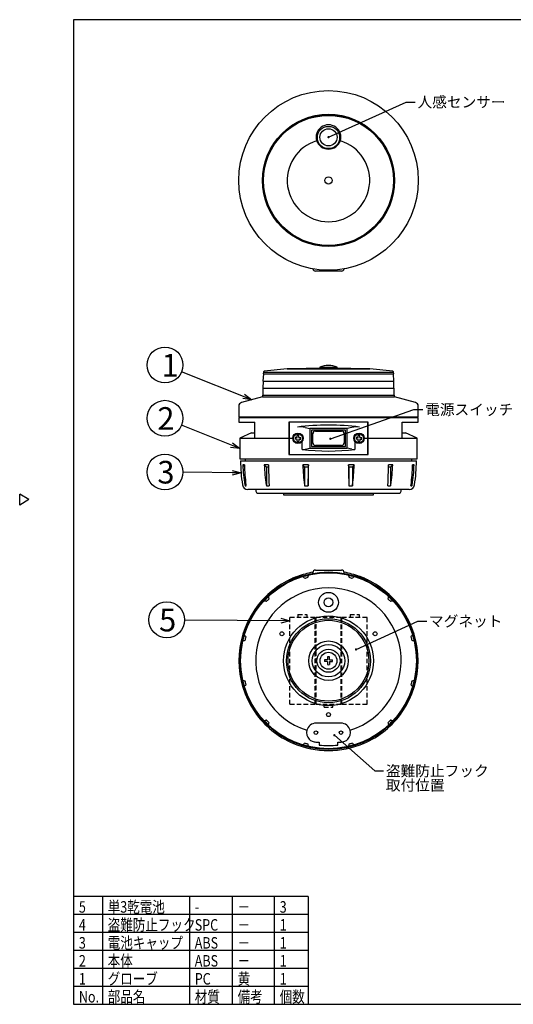
# Model space of a CAD drawing. Units: inches. Extents: x 1503 to 1908, y 76 to 355.
# Drawn here: x 1503 to 1641, y 76 to 350 of the extents above; entities that cross this region are included whole.
import ezdxf

# ---------------------------------------------------------------- set-up
doc = ezdxf.new("R2010")
doc.units = ezdxf.units.IN
doc.header["$LTSCALE"] = 0.2
doc.linetypes.add('HIDDEN', pattern=[9.525, 6.35, -3.175])
doc.styles.get("Standard").update_dxf_attribs({"font": 'txt.shx', "bigfont": 'bigfont.shx'})
doc.styles.add('高3.2', font='txt.shx', dxfattribs={"height": 3.2, "bigfont": 'bigfont.shx'})
doc.styles.add('高6.3', font='txt.shx', dxfattribs={"height": 6.3, "bigfont": 'bigfont.shx'})
doc.dimstyles.new('1／2', dxfattribs={"dimtxt": 3, "dimasz": 2.5, "dimexe": 1.25, "dimexo": 0.25, "dimtad": 3, "dimlfac": 2, "dimdsep": 46, "dimtxsty": 'Standard', "dimblk": 'OPEN30', "dimcen": 0, "dimclrt": 4, "dimadec": 1, "dimazin": 2, "dimtfac": 1, "dimtmove": 0, "dimatfit": 0, "dimldrblk": 'OPEN30', "dimfxl": 1, "dimarcsym": 0})

# ---------------------------------------------------------------- blocks, each defined once
blk = doc.blocks.new('_Open30')
at = {"color": 0, "linetype": 'ByBlock', "lineweight": -2}
for p, q in [((-1, 0.267949), (0, 0)), ((0, 0), (-1, -0.267949)), ((0, 0), (-1, 0))]:
    blk.add_line(p, q, dxfattribs=at)

msp = doc.modelspace()

# ---------------------------------------------------------------- linework, layer by layer
at = {"color": 3}
for p, q in [((1518.3252, 349.7536), (1518.3252, 75.7536)), ((1688.4279, 349.7536), (1518.3252, 349.7536)), ((1592.992, 279.7734), (1585.742, 279.7734)), ((1577.867, 252.5904), (1571.4461, 251.9156)), ((1588.367, 252.7737), (1577.867, 252.5904)), ((1577.867, 252.5904), (1600.867, 252.5904)), ((1586.967, 253.0237), (1586.967, 252.7493)), ((1586.967, 253.0237), (1591.767, 253.0237)), ((1588.367, 252.7737), (1590.367, 252.7737)), ((1600.867, 252.5904), (1590.367, 252.7737)), ((1591.767, 252.7493), (1591.767, 253.0237)), ((1607.2879, 251.9156), (1600.867, 252.5904)), ((1571.267, 251.1737), (1571.117, 249.1737)), ((1571.267, 251.6737), (1571.167, 251.1737)), ((1571.167, 251.1737), (1607.567, 251.1737)), ((1571.267, 251.7167), (1571.267, 251.6737)), ((1571.267, 251.6737), (1607.467, 251.6737)), ((1607.467, 251.6737), (1607.467, 251.7167)), ((1607.567, 251.1737), (1607.467, 251.6737)), ((1607.617, 249.1737), (1607.467, 251.1737)), ((1571.067, 247.1737), (1571.067, 245.2737)), ((1571.067, 247.1737), (1607.667, 247.1737)), ((1571.167, 249.1737), (1571.117, 247.1737)), ((1571.117, 249.1737), (1607.617, 249.1737)), ((1607.617, 247.1737), (1607.567, 249.1737)), ((1607.667, 245.2737), (1607.667, 247.1737)), ((1570.967, 244.7737), (1565.1107, 243.2209)), ((1570.967, 245.2737), (1570.967, 244.7737)), ((1570.967, 245.2737), (1607.767, 245.2737)), ((1570.967, 244.7737), (1607.767, 244.7737)), ((1607.767, 244.7737), (1607.767, 245.2737)), ((1613.6233, 243.2209), (1607.767, 244.7737)), ((1564.367, 242.2543), (1564.367, 239.2737)), ((1614.367, 239.2737), (1614.367, 242.2543)), ((1564.367, 239.2737), (1614.367, 239.2737)), ((1564.367, 239.0237), (1564.367, 237.7737)), ((1564.367, 239.0237), (1614.367, 239.0237)), ((1565.367, 239.2737), (1565.367, 239.0237)), ((1613.367, 239.0237), (1613.367, 239.2737)), ((1614.367, 237.7737), (1614.367, 239.0237)), ((1564.367, 237.7737), (1568.8259, 237.7737)), ((1568.8259, 233.2737), (1568.8259, 237.7737)), ((1600.417, 237.7737), (1578.317, 237.7737)), ((1578.317, 237.7737), (1578.317, 228.7737)), ((1600.317, 237.7487), (1578.417, 237.7487)), ((1578.417, 237.7487), (1578.417, 228.7987)), ((1582.8271, 236.3053), (1584.167, 236.0237)), ((1594.567, 236.0237), (1584.167, 236.0237)), ((1584.167, 236.0237), (1584.167, 230.5237)), ((1595.9068, 236.3053), (1594.567, 236.0237)), ((1594.567, 230.5237), (1594.567, 236.0237)), ((1600.317, 228.7987), (1600.317, 237.7487)), ((1600.417, 228.7737), (1600.417, 237.7737)), ((1609.9081, 237.7737), (1614.367, 237.7737)), ((1609.9081, 233.2737), (1609.9081, 237.7737)), ((1567.917, 234.7737), (1564.667, 233.2737)), ((1564.667, 233.2737), (1564.667, 227.5237)), ((1564.667, 233.2737), (1578.317, 233.2737)), ((1567.917, 234.7737), (1568.8259, 234.7737)), ((1578.417, 233.2737), (1579.417, 233.2737)), ((1584.617, 235.5237), (1584.617, 231.0237)), ((1594.117, 235.5237), (1584.617, 235.5237)), ((1584.992, 232.0237), (1584.992, 234.5237)), ((1585.742, 235.2737), (1592.992, 235.2737)), ((1593.742, 234.5237), (1593.742, 232.0237)), ((1594.117, 231.0237), (1594.117, 235.5237)), ((1599.317, 233.2737), (1600.317, 233.2737)), ((1600.417, 233.2737), (1614.067, 233.2737)), ((1609.9081, 234.7737), (1610.817, 234.7737)), ((1614.067, 233.2737), (1610.817, 234.7737)), ((1614.067, 227.5237), (1614.067, 233.2737)), ((1581.9931, 230.1329), (1581.9931, 232.3603)), ((1582.8271, 230.2422), (1584.167, 230.5237)), ((1584.167, 230.5237), (1594.567, 230.5237)), ((1584.617, 231.0237), (1594.117, 231.0237)), ((1592.992, 231.2737), (1585.742, 231.2737)), ((1595.9068, 230.2422), (1594.567, 230.5237)), ((1596.7408, 232.3603), (1596.7408, 230.1329)), ((1564.667, 227.5237), (1614.067, 227.5237)), ((1566.117, 227.5237), (1566.117, 227.0237)), ((1578.317, 228.7737), (1600.417, 228.7737)), ((1578.417, 228.7987), (1600.317, 228.7987)), ((1612.617, 227.0237), (1612.617, 227.5237)), ((1564.867, 227.0237), (1613.867, 227.0237)), ((1565.9563, 225.4491), (1565.5164, 225.8435)), ((1572.1136, 225.2737), (1571.4781, 225.8435)), ((1572.6561, 225.2737), (1572.1136, 225.2737)), ((1572.1136, 225.2737), (1572.1136, 220.0314)), ((1582.6982, 225.2737), (1582.233, 225.8435)), ((1583.6642, 225.2737), (1582.6982, 225.2737)), ((1582.6982, 225.2737), (1582.6982, 220.0314)), ((1583.8345, 225.8435), (1583.6642, 225.2737)), ((1583.6642, 225.2737), (1583.6642, 220.0314)), ((1595.0698, 225.2737), (1594.8995, 225.8435)), ((1595.0698, 225.2737), (1595.0698, 220.0314)), ((1596.0357, 225.2737), (1595.0698, 225.2737)), ((1596.5009, 225.8435), (1596.0357, 225.2737)), ((1596.0357, 225.2737), (1596.0357, 220.0314)), ((1606.6204, 225.2737), (1606.0779, 225.2737)), ((1607.2559, 225.8435), (1606.6204, 225.2737)), ((1606.6204, 225.2737), (1606.6204, 220.0314)), ((1613.2175, 225.8435), (1612.7777, 225.4491)), ((1566.1519, 222.2834), (1566.1519, 220.0314)), ((1612.582, 222.2854), (1612.582, 220.0314)), ((1505.9233, 216.1983), (1503.3252, 217.6983)), ((1503.3252, 214.6983), (1503.3252, 217.6983)), ((1611.8553, 219.0237), (1566.8787, 219.0237)), ((1569.117, 219.0237), (1569.117, 218.5237)), ((1569.617, 218.0237), (1609.117, 218.0237)), ((1576.867, 218.0237), (1576.867, 217.5237)), ((1576.867, 217.5237), (1589.367, 217.5237)), ((1589.367, 217.5237), (1601.867, 217.5237)), ((1601.867, 217.5237), (1601.867, 218.0237)), ((1609.617, 218.5237), (1609.617, 219.0237)), ((1505.9233, 216.1983), (1503.3252, 214.6983)), ((1580.617, 194.4603), (1580.617, 194.5773)), ((1584.992, 195.6716), (1584.992, 195.8621)), ((1585.742, 196.6121), (1592.992, 196.6121)), ((1593.742, 195.6716), (1593.742, 195.8621)), ((1598.117, 194.5773), (1598.117, 194.4603)), ((1578.417, 193.8365), (1578.317, 193.7875)), ((1578.317, 193.7875), (1578.317, 193.4525)), ((1578.417, 193.8365), (1578.417, 193.5023)), ((1579.417, 194.2967), (1579.417, 193.9693)), ((1579.617, 194.1121), (1579.617, 194.0563)), ((1579.7479, 194.1121), (1579.617, 194.1121)), ((1580.0706, 194.4085), (1580.0577, 194.4214)), ((1599.117, 194.1121), (1598.9861, 194.1121)), ((1599.117, 194.0563), (1599.117, 194.1121)), ((1599.317, 193.9693), (1599.317, 194.2967)), ((1600.317, 193.5023), (1600.317, 193.8365)), ((1600.417, 193.7875), (1600.317, 193.8365)), ((1600.417, 193.4525), (1600.417, 193.7875)), ((1568.8259, 185.6121), (1569.0415, 185.3965)), ((1609.6925, 185.3965), (1609.9081, 185.6121)), ((1569.0415, 157.3277), (1568.8259, 157.1121)), ((1609.9081, 157.1121), (1609.6925, 157.3277)), ((1592.867, 153.9871), (1585.867, 153.9871)), ((1579.617, 148.6679), (1579.617, 148.3417)), ((1599.117, 148.3417), (1599.117, 148.6679)), ((1583.671, 105.7536), (1518.3252, 105.7536)), ((1583.671, 105.7536), (1583.671, 75.7536)), ((1583.671, 100.7536), (1583.671, 75.7536)), ((1518.3252, 75.7536), (1908.3252, 75.7536))]:
    msp.add_line(p, q, dxfattribs=at)
at = {"color": 7}
for p, q in [((1580.617, 233.5237), (1580.0706, 233.5237)), ((1580.617, 233.0237), (1580.0706, 233.0237)), ((1580.617, 233.5237), (1580.617, 234.0701)), ((1580.617, 232.4773), (1580.617, 233.0237)), ((1581.117, 233.5237), (1581.117, 234.0701)), ((1581.117, 233.5237), (1581.6633, 233.5237)), ((1581.117, 233.0237), (1581.6633, 233.0237)), ((1581.117, 233.0237), (1581.117, 232.4773)), ((1597.617, 233.5237), (1597.0706, 233.5237)), ((1597.617, 233.0237), (1597.0706, 233.0237)), ((1597.617, 233.5237), (1597.617, 234.0701)), ((1597.617, 232.4773), (1597.617, 233.0237)), ((1598.117, 233.5237), (1598.117, 234.0701)), ((1598.117, 233.5237), (1598.6633, 233.5237)), ((1598.117, 233.0237), (1598.117, 232.4773)), ((1598.117, 233.0237), (1598.6633, 233.0237)), ((1589.117, 171.6121), (1588.2748, 171.6121)), ((1589.117, 171.1121), (1588.2748, 171.1121)), ((1589.117, 172.4543), (1589.117, 171.6121)), ((1589.117, 171.1121), (1589.117, 170.2699)), ((1589.617, 171.6121), (1589.617, 172.4543)), ((1589.617, 171.6121), (1590.4592, 171.6121)), ((1589.617, 171.1121), (1589.617, 170.2699)), ((1589.617, 171.1121), (1590.4592, 171.1121)), ((1583.671, 95.7536), (1518.3252, 95.7536))]:
    msp.add_line(p, q, dxfattribs=at)
at = {"color": 7, "linetype": 'HIDDEN'}
for p, q in [((1580.867, 184.2371), (1583.367, 184.2371)), ((1580.867, 184.2371), (1580.867, 183.4871)), ((1583.367, 184.2371), (1583.367, 183.4871)), ((1595.367, 184.2371), (1597.867, 184.2371)), ((1595.367, 184.2371), (1595.367, 183.4871)), ((1597.867, 184.2371), (1597.867, 183.4871)), ((1578.617, 183.4871), (1585.617, 183.4871)), ((1578.617, 159.2371), (1578.617, 183.4871)), ((1585.617, 159.2371), (1585.617, 183.4871)), ((1585.867, 183.4871), (1592.867, 183.4871)), ((1585.867, 183.4871), (1585.867, 159.2371)), ((1592.867, 159.2371), (1592.867, 183.4871)), ((1593.117, 183.4871), (1600.117, 183.4871)), ((1593.117, 159.2371), (1593.117, 183.4871)), ((1600.117, 159.2371), (1600.117, 183.4871)), ((1578.617, 159.2371), (1585.617, 159.2371)), ((1585.867, 159.2371), (1592.867, 159.2371)), ((1588.117, 158.4871), (1588.117, 159.2371)), ((1590.617, 158.4871), (1590.617, 159.2371)), ((1593.117, 159.2371), (1600.117, 159.2371)), ((1588.117, 158.4871), (1590.617, 158.4871))]:
    msp.add_line(p, q, dxfattribs=at)
for p, q in [((1526.3606, 105.7536), (1526.3606, 75.7536)), ((1550.6052, 105.7536), (1550.6052, 75.7536)), ((1562.5546, 105.7536), (1562.5546, 75.7536)), ((1574.2754, 105.7536), (1574.2754, 75.7536)), ((1583.671, 100.7536), (1518.3252, 100.7536)), ((1583.671, 90.7536), (1518.3252, 90.7536)), ((1583.671, 85.7536), (1518.3252, 85.7536)), ((1583.671, 80.7536), (1518.3252, 80.7536))]:
    msp.add_line(p, q)
at = {"color": 3, "flags": 128}
msp.add_lwpolyline([(1598.6633, 194.4085), (1598.669, 194.4141), (1598.673, 194.4182), (1598.6755, 194.4206), (1598.6763, 194.4214)], dxfattribs=at)
at = {"color": 3}
for centre, radius in [((1589.367, 305.0234), 25), ((1589.367, 305.0234), 18.4), ((1589.367, 305.0234), 18.3), ((1589.367, 305.0234), 18.25), ((1589.367, 305.0234), 18.2), ((1589.367, 305.0234), 18.1), ((1589.3652, 316.9699), 3.0947), ((1589.367, 317.0234), 2.4), ((1589.367, 305.0234), 1), ((1580.867, 233.2737), 1.45), ((1597.867, 233.2737), 1.45), ((1589.367, 171.3621), 24.7), ((1589.367, 171.3621), 24.5), ((1589.367, 187.6121), 2.75), ((1589.367, 187.6121), 1.25), ((1589.367, 171.3621), 12.5), ((1589.367, 171.3621), 11.7), ((1589.367, 171.3621), 11.25), ((1576.3766, 178.8621), 0.55), ((1602.3574, 178.8621), 0.55), ((1589.367, 171.3621), 5.5), ((1589.367, 171.3621), 4.5134), ((1589.367, 171.3621), 3.2144), ((1589.367, 156.3621), 0.55), ((1585.867, 151.3621), 0.5), ((1592.867, 151.3621), 0.5)]:
    msp.add_circle(centre, radius, dxfattribs=at)
for centre in [(1543.8144, 253.6532), (1543.8144, 238.8315), (1543.8144, 223.8808), (1544.2949, 182.7342)]:
    msp.add_circle(centre, 5)
at = {"color": 7}
for centre, radius in [((1580.867, 233.2737), 1.25), ((1597.867, 233.2737), 1.25), ((1589.367, 171.3621), 2.35)]:
    msp.add_circle(centre, radius, dxfattribs=at)
at = {"color": 3}
for centre, radius, start, end in [((1589.367, 317.048), 3.4563, 343.012564, 196.987436), ((1589.367, 305.0234), 11.5, 106.704549, 73.295451), ((1589.367, 317.2929), 3.5356, 200.786051, 339.213949), ((1585.742, 280.5234), 0.75, 188.882612, 270), ((1592.992, 280.5234), 0.75, 270, 351.117388), ((1589.367, 247.5137), 6.01, 90.016415, 113.536578), ((1589.367, 247.5137), 6.01, 66.463422, 90.016415), ((1571.467, 251.7167), 0.2, 96, 180), ((1607.267, 251.7167), 0.2, 0, 84), ((1565.367, 242.2543), 1, 104.850338, 180), ((1613.367, 242.2543), 1, 0, 75.149662), ((1585.742, 234.5237), 0.75, 90, 180), ((1592.992, 234.5237), 0.75, 0, 90), ((1585.742, 232.0237), 0.75, 180, 270), ((1592.992, 232.0237), 0.75, 270, 0), ((1607.9086, 227.0237), 43.0417, 180, 189.002027), ((1565.731, 224.2499), 1.6079, 82.331996, 97.668004), ((1604.6626, 227.0146), 39.1636, 181.713614, 189.888495), ((1619.0208, 226.9982), 53.0878, 181.24637, 187.260443), ((1572.0642, 213.9486), 11.9093, 87.178823, 92.821177), ((1610.6242, 227.0146), 39.1636, 181.713614, 189.888495), ((1716.5652, 226.9819), 143.9193, 180.453209, 182.665463), ((1583.0337, 203.6474), 22.2105, 87.933976, 92.066036), ((1635.3083, 226.9982), 53.0878, 181.24637, 187.260443), ((1439.9199, 226.9819), 143.9191, 357.334536, 359.546794), ((1595.7002, 203.6473), 22.2106, 87.933981, 92.066019), ((1738.8141, 226.9819), 143.9191, 180.453206, 182.665464), ((1543.4257, 226.9982), 53.0878, 352.739557, 358.75363), ((1462.1687, 226.9819), 143.9193, 357.334537, 359.546791), ((1606.6697, 213.9486), 11.9093, 87.178823, 92.821177), ((1568.1098, 227.0146), 39.1636, 350.111505, 358.286386), ((1559.7132, 226.9982), 53.0878, 352.739557, 358.75363), ((1574.0714, 227.0146), 39.1636, 350.111505, 358.286386), ((1613.003, 224.2499), 1.6079, 82.331996, 97.668004), ((1570.8253, 227.0237), 43.0417, 350.997973, 0), ((1566.8787, 220.5237), 1.5, 189.002027, 270), ((1567.4434, 220.527), 1.3833, 189.90586, 200.993255), ((1566.2814, 220.5803), 0.5639, 256.733582, 283.266418), ((1568.14, 220.5153), 1.7957, 187.240904, 195.634674), ((1573.4051, 220.527), 1.3833, 189.90586, 200.993161), ((1577.4492, 220.5037), 4.6526, 182.644512, 185.826095), ((1584.4271, 220.5153), 1.7953, 187.239956, 195.635628), ((1583.1812, 227.7736), 7.7572, 266.430462, 273.569538), ((1579.0356, 220.5037), 4.6526, 354.17391, 357.355487), ((1599.6973, 220.5036), 4.6515, 182.644154, 185.826453), ((1595.5528, 227.7736), 7.7572, 266.430462, 273.569538), ((1594.3065, 220.5153), 1.7957, 344.365317, 352.759099), ((1601.2858, 220.5036), 4.6515, 354.173547, 357.355846), ((1606.2668, 224.1769), 4.1606, 265.125285, 274.874715), ((1605.3286, 220.5271), 1.3836, 339.007984, 350.092893), ((1611.8553, 220.5237), 1.5, 270, 350.997973), ((1610.5943, 220.5153), 1.7953, 344.364381, 352.76004), ((1612.4526, 220.5803), 0.5639, 256.733582, 283.266418), ((1611.2902, 220.5271), 1.3836, 339.007984, 350.092893), ((1569.617, 218.5237), 0.5, 180, 270), ((1609.117, 218.5237), 0.5, 270, 0), ((1580.867, 192.7996), 1.7952, 98.005151, 116.334784), ((1589.367, 171.3621), 25, 100.057721, 110.255981), ((1585.742, 195.8621), 0.75, 90, 180), ((1592.992, 195.8621), 0.75, 0, 90), ((1589.367, 171.3621), 25, 69.744019, 79.942279), ((1597.867, 192.7996), 1.7952, 63.665216, 81.994849), ((1589.367, 171.3621), 25, 116.231559, 145.249774), ((1589.367, 171.3621), 25, 113.453208, 115.976343), ((1580.867, 192.7996), 1.8125, 116.51968, 133.602819), ((1597.867, 192.7996), 1.8125, 46.397181, 63.48032), ((1589.367, 171.3621), 25, 64.023657, 66.546792), ((1589.367, 171.3621), 25, 34.750226, 63.768441), ((1589.367, 171.3621), 20.25, 287.347224, 252.652776), ((1589.367, 171.3621), 25, 145.249774, 214.750226), ((1589.367, 171.3621), 25, 325.249774, 34.750226), ((1589.367, 171.3621), 25, 214.750226, 247.045501), ((1589.367, 171.3621), 25, 292.954499, 325.249774), ((1585.867, 151.3621), 2.625, 90, 165.188294), ((1592.867, 151.3621), 2.625, 14.811706, 90), ((1585.867, 151.3621), 2.625, 165.188294, 224.391678), ((1592.867, 151.3621), 2.625, 315.608322, 14.811706), ((1589.367, 171.3621), 25, 247.045501, 292.954499), ((1589.367, 171.3621), 23.6064, 263.615571, 276.384429)]:
    msp.add_arc(centre, radius, start, end, dxfattribs=at)
at = {"color": 7}
for centre, radius, start, end in [((1582.4813, 233.2737), 2.4236, 174.079315, 185.920685), ((1580.867, 231.6597), 2.4233, 84.078553, 95.921447), ((1579.2527, 233.2737), 2.4235, 354.079126, 5.920874), ((1599.4812, 233.2737), 2.4235, 174.079126, 185.920874), ((1597.867, 231.6597), 2.4233, 84.078553, 95.921447), ((1596.2527, 233.2737), 2.4236, 354.079315, 5.920685), ((1580.867, 234.8879), 2.4235, 264.078931, 275.921069), ((1597.867, 234.8879), 2.4235, 264.078931, 275.921069), ((1593.2684, 171.3621), 4.9999, 177.133958, 182.866042), ((1589.367, 167.4607), 4.9999, 87.133958, 92.866042), ((1589.367, 175.2636), 4.9999, 267.133958, 272.866042), ((1585.4655, 171.3621), 4.9999, 357.133958, 2.866042)]:
    msp.add_arc(centre, radius, start, end, dxfattribs=at)
at = {"color": 3}
for centre, major_axis, start_param, end_param in [((1589.367, 227.8344), (25, 0), 1.21726276, 1.92432989), ((1581.5771, 235.5172), (2.5, 0), 1.04719755, 1.92432989), ((1597.1568, 235.5172), (2.5, 0), 1.21726276, 2.0943951), ((1581.5771, 231.0302), (2.5, 0), 4.87956443, 5.23598776), ((1597.1568, 231.0302), (2.5, 0), 4.1887902, 4.54521353), ((1589.367, 238.713), (24.7, 0), 4.40923049, 5.01554747)]:
    msp.add_ellipse(centre, major_axis=major_axis, ratio=0.36397023, start_param=start_param, end_param=end_param, dxfattribs=at)
for points in [[(1572.1136, 220.0314), (1572.3495, 220.0113), (1572.5852, 220.0114), (1572.8207, 220.0314)], [(1582.233, 194.7835), (1582.7651, 194.9462), (1583.299, 195.089), (1583.8345, 195.2126)], [(1582.6982, 194.3183), (1583.0206, 194.4047), (1583.3425, 194.491), (1583.6642, 194.5771)], [(1583.6642, 194.5771), (1583.6728, 194.6093), (1583.6791, 194.633), (1583.6832, 194.6483)], [(1594.8995, 195.2126), (1595.4417, 195.0874), (1595.9754, 194.9442), (1596.5009, 194.7835)], [(1595.0507, 194.6483), (1595.0549, 194.6328), (1595.0613, 194.6089), (1595.0698, 194.5771)], [(1595.0698, 194.5771), (1595.3921, 194.4908), (1595.7141, 194.4045), (1596.0357, 194.3183)], [(1582.6461, 194.3704), (1582.6575, 194.3591), (1582.675, 194.3415), (1582.6982, 194.3183)], [(1596.0357, 194.3183), (1596.0593, 194.3419), (1596.0766, 194.3592), (1596.0878, 194.3704)], [(1571.4781, 188.0787), (1571.8576, 188.4856), (1572.2485, 188.8762), (1572.6504, 189.251)], [(1606.0836, 189.251), (1606.4905, 188.8715), (1606.8811, 188.4806), (1607.2559, 188.0787)], [(1572.0424, 187.9275), (1572.0579, 187.9233), (1572.0819, 187.9169), (1572.1136, 187.9084)], [(1572.1136, 187.9084), (1572.3495, 188.1444), (1572.5852, 188.3801), (1572.8207, 188.6155)], [(1572.8207, 188.6155), (1572.8121, 188.6477), (1572.8057, 188.6714), (1572.8016, 188.6867)], [(1605.9324, 188.6867), (1605.9282, 188.6712), (1605.9218, 188.6472), (1605.9133, 188.6155)], [(1605.9133, 188.6155), (1606.1492, 188.3796), (1606.3849, 188.1439), (1606.6204, 187.9084)], [(1606.6204, 187.9084), (1606.6526, 187.917), (1606.6763, 187.9234), (1606.6916, 187.9275)], [(1565.5164, 176.8946), (1565.6417, 177.4368), (1565.7849, 177.9705), (1565.9455, 178.4961)], [(1612.7884, 178.4961), (1612.9511, 177.9639), (1613.0938, 177.4301), (1613.2175, 176.8946)], [(1566.0807, 177.0458), (1566.0963, 177.05), (1566.1202, 177.0564), (1566.1519, 177.0649)], [(1566.1519, 177.0649), (1566.2383, 177.3872), (1566.3246, 177.7092), (1566.4108, 178.0308)], [(1566.4108, 178.0308), (1566.3872, 178.0544), (1566.3698, 178.0718), (1566.3586, 178.083)], [(1612.3753, 178.083), (1612.3639, 178.0716), (1612.3464, 178.0541), (1612.3232, 178.0308)], [(1612.3232, 178.0308), (1612.4096, 177.7085), (1612.4958, 177.3866), (1612.582, 177.0649)], [(1612.582, 177.0649), (1612.6142, 177.0563), (1612.6379, 177.0499), (1612.6532, 177.0458)], [(1565.9455, 164.2281), (1565.7829, 164.7603), (1565.6401, 165.2941), (1565.5164, 165.8296)], [(1566.1519, 165.6593), (1566.1198, 165.6679), (1566.0961, 165.6743), (1566.0807, 165.6784)], [(1566.4108, 164.6934), (1566.3244, 165.0157), (1566.2381, 165.3377), (1566.1519, 165.6593)], [(1566.3586, 164.6412), (1566.37, 164.6526), (1566.3875, 164.6701), (1566.4108, 164.6934)], [(1612.582, 165.6593), (1612.4957, 165.337), (1612.4094, 165.015), (1612.3232, 164.6934)], [(1612.3232, 164.6934), (1612.3467, 164.6698), (1612.3641, 164.6525), (1612.3753, 164.6412)], [(1612.6532, 165.6784), (1612.6377, 165.6742), (1612.6137, 165.6678), (1612.582, 165.6593)], [(1613.2175, 165.8296), (1613.0923, 165.2874), (1612.9491, 164.7537), (1612.7884, 164.2281)], [(1572.6504, 153.4732), (1572.2435, 153.8527), (1571.8529, 154.2436), (1571.4781, 154.6455)], [(1572.1136, 154.8158), (1572.0814, 154.8072), (1572.0577, 154.8008), (1572.0424, 154.7967)], [(1572.8207, 154.1087), (1572.5847, 154.3447), (1572.349, 154.5804), (1572.1136, 154.8158)], [(1572.8016, 154.0375), (1572.8058, 154.053), (1572.8122, 154.077), (1572.8207, 154.1087)], [(1606.6204, 154.8158), (1606.3844, 154.5799), (1606.1487, 154.3442), (1605.9133, 154.1087)], [(1605.9133, 154.1087), (1605.9219, 154.0765), (1605.9283, 154.0528), (1605.9324, 154.0375)], [(1607.2559, 154.6455), (1606.8764, 154.2386), (1606.4854, 153.848), (1606.0836, 153.4732)], [(1606.6916, 154.7967), (1606.6761, 154.8009), (1606.6521, 154.8073), (1606.6204, 154.8158)], [(1582.6982, 148.4059), (1582.6747, 148.3823), (1582.6573, 148.365), (1582.6461, 148.3538)], [(1583.6642, 148.1471), (1583.3419, 148.2334), (1583.0199, 148.3197), (1582.6982, 148.4059)], [(1583.6832, 148.0759), (1583.6791, 148.0914), (1583.6727, 148.1154), (1583.6642, 148.1471)], [(1585.867, 148.7371), (1586.1585, 148.7371), (1586.4502, 148.7371), (1586.742, 148.7371)], [(1591.992, 148.7371), (1592.2837, 148.7371), (1592.5754, 148.7371), (1592.867, 148.7371)], [(1595.0698, 148.1471), (1595.0612, 148.1149), (1595.0548, 148.0912), (1595.0507, 148.0759)], [(1596.0357, 148.4059), (1595.7134, 148.3195), (1595.3914, 148.2332), (1595.0698, 148.1471)], [(1596.0878, 148.3538), (1596.0765, 148.3651), (1596.0589, 148.3827), (1596.0357, 148.4059)], [(1583.8345, 147.5116), (1583.2923, 147.6368), (1582.7586, 147.78), (1582.233, 147.9407)], [(1596.5009, 147.9407), (1595.9688, 147.778), (1595.435, 147.6352), (1594.8995, 147.5116)]]:
    msp.add_open_spline(points, degree=3, dxfattribs=at)
for points, knots in [([(1580.7116, 194.816), (1580.5415, 194.7532), (1580.3728, 194.6887), (1580.1423, 194.5981), (1580.0688, 194.5688), (1579.9286, 194.5121), (1579.863, 194.4852), (1579.744, 194.4359), (1579.69, 194.4133), (1579.5939, 194.3727), (1579.5528, 194.3552), (1579.4532, 194.3125), (1579.417, 194.2967), (1579.417, 194.2967)], [0, 0, 0, 0, 0.25, 0.25, 0.375, 0.375, 0.5, 0.5, 0.625, 0.625, 0.75, 0.75, 1, 1, 1, 1]), ([(1580.7116, 194.816), (1580.7311, 194.823), (1580.9047, 194.8855), (1581.2376, 194.9613), (1581.6556, 194.9786), (1581.941, 194.9485), (1582.0391, 194.9257), (1582.0679, 194.919)], [0, 0, 0, 0, 0.03872738, 0.34505476, 0.61688675, 0.88758573, 1, 1, 1, 1]), ([(1582.233, 194.7835), (1582.2379, 194.7787), (1582.2642, 194.7524), (1582.3515, 194.6651), (1582.5171, 194.4995), (1582.5899, 194.4267)], [0, 0, 0, 0, 0.11310449, 0.60989505, 1, 1, 1, 1]), ([(1583.7038, 194.7251), (1583.7303, 194.8241), (1583.791, 195.0504), (1583.823, 195.17), (1583.8327, 195.206), (1583.8345, 195.2126)], [0, 0, 0, 0, 0.38798089, 0.88690779, 1, 1, 1, 1]), ([(1594.8995, 195.2126), (1594.9013, 195.206), (1594.9109, 195.1701), (1594.9429, 195.0508), (1595.0035, 194.8246), (1595.0301, 194.7251)], [0, 0, 0, 0, 0.11310448, 0.60989505, 1, 1, 1, 1]), ([(1596.1441, 194.4267), (1596.2165, 194.4991), (1596.3822, 194.6648), (1596.4697, 194.7523), (1596.4961, 194.7787), (1596.5009, 194.7835)], [0, 0, 0, 0, 0.3879809, 0.88690778, 1, 1, 1, 1]), ([(1596.6734, 194.9216), (1596.6886, 194.9252), (1596.7777, 194.9463), (1597.0701, 194.9807), (1597.5005, 194.9602), (1597.8327, 194.8837), (1597.9958, 194.8255), (1598.0224, 194.816)], [0, 0, 0, 0, 0.06366426, 0.3723954, 0.6719582, 0.9466266, 1, 1, 1, 1]), ([(1599.317, 194.2967), (1599.317, 194.2967), (1599.3084, 194.3005), (1599.2741, 194.3153), (1599.2482, 194.3265), (1599.1819, 194.3549), (1599.1408, 194.3724), (1599.0448, 194.413), (1598.9908, 194.4356), (1598.8713, 194.4851), (1598.8051, 194.5122), (1598.6657, 194.5686), (1598.5921, 194.5979), (1598.4376, 194.6587), (1598.3562, 194.6902), (1598.1917, 194.753), (1598.1078, 194.7844), (1598.0224, 194.816)], [0, 0, 0, 0, 0.125, 0.125, 0.25, 0.25, 0.375, 0.375, 0.5, 0.5, 0.625, 0.625, 0.75, 0.75, 0.875, 0.875, 1, 1, 1, 1]), ([(1572.781, 188.7635), (1572.7545, 188.8625), (1572.6939, 189.0888), (1572.6618, 189.2083), (1572.6522, 189.2444), (1572.6504, 189.251)], [0, 0, 0, 0, 0.38798092, 0.88690779, 1, 1, 1, 1]), ([(1606.0836, 189.251), (1606.0818, 189.2444), (1606.0722, 189.2085), (1606.0402, 189.0892), (1605.9796, 188.863), (1605.9529, 188.7635)], [0, 0, 0, 0, 0.11310448, 0.60989502, 1, 1, 1, 1]), ([(1571.4781, 188.0787), (1571.4847, 188.0769), (1571.5206, 188.0673), (1571.6399, 188.0353), (1571.8661, 187.9747), (1571.9656, 187.9481)], [0, 0, 0, 0, 0.11310448, 0.60989502, 1, 1, 1, 1]), ([(1606.7684, 187.9481), (1606.8674, 187.9746), (1607.0937, 188.0352), (1607.2132, 188.0672), (1607.2492, 188.0769), (1607.2559, 188.0787)], [0, 0, 0, 0, 0.38798092, 0.88690779, 1, 1, 1, 1]), ([(1566.3024, 178.1392), (1566.23, 178.2117), (1566.0643, 178.3773), (1565.9768, 178.4648), (1565.9504, 178.4912), (1565.9455, 178.4961)], [0, 0, 0, 0, 0.3879809, 0.88690778, 1, 1, 1, 1]), ([(1612.7884, 178.4961), (1612.7835, 178.4912), (1612.7573, 178.4649), (1612.6699, 178.3776), (1612.5044, 178.212), (1612.4315, 178.1392)], [0, 0, 0, 0, 0.11310449, 0.60989505, 1, 1, 1, 1]), ([(1565.5164, 176.8946), (1565.5231, 176.8964), (1565.559, 176.906), (1565.6783, 176.938), (1565.9045, 176.9986), (1566.0039, 177.0253)], [0, 0, 0, 0, 0.11310448, 0.60989505, 1, 1, 1, 1]), ([(1612.73, 177.0253), (1612.829, 176.9987), (1613.0553, 176.9381), (1613.1748, 176.9061), (1613.2109, 176.8964), (1613.2175, 176.8946)], [0, 0, 0, 0, 0.38798089, 0.88690779, 1, 1, 1, 1]), ([(1566.0039, 165.6989), (1565.9049, 165.7255), (1565.6786, 165.7861), (1565.5591, 165.8181), (1565.5231, 165.8278), (1565.5164, 165.8296)], [0, 0, 0, 0, 0.38798089, 0.88690779, 1, 1, 1, 1]), ([(1565.9455, 164.2281), (1565.9504, 164.233), (1565.9767, 164.2593), (1566.064, 164.3466), (1566.2296, 164.5122), (1566.3024, 164.585)], [0, 0, 0, 0, 0.11310449, 0.60989505, 1, 1, 1, 1]), ([(1612.4315, 164.585), (1612.504, 164.5126), (1612.6697, 164.3469), (1612.7572, 164.2594), (1612.7835, 164.233), (1612.7884, 164.2281)], [0, 0, 0, 0, 0.3879809, 0.88690778, 1, 1, 1, 1]), ([(1613.2175, 165.8296), (1613.2109, 165.8278), (1613.175, 165.8182), (1613.0557, 165.7862), (1612.8295, 165.7256), (1612.73, 165.6989)], [0, 0, 0, 0, 0.11310448, 0.60989505, 1, 1, 1, 1]), ([(1571.9656, 154.7762), (1571.8666, 154.7496), (1571.6403, 154.689), (1571.5208, 154.657), (1571.4847, 154.6473), (1571.4781, 154.6455)], [0, 0, 0, 0, 0.38798092, 0.88690779, 1, 1, 1, 1]), ([(1572.6504, 153.4732), (1572.6522, 153.4799), (1572.6618, 153.5157), (1572.6938, 153.635), (1572.7544, 153.8612), (1572.781, 153.9607)], [0, 0, 0, 0, 0.11310448, 0.60989502, 1, 1, 1, 1]), ([(1605.9529, 153.9607), (1605.9795, 153.8617), (1606.0401, 153.6354), (1606.0721, 153.5159), (1606.0818, 153.4799), (1606.0836, 153.4732)], [0, 0, 0, 0, 0.38798092, 0.88690779, 1, 1, 1, 1]), ([(1607.2559, 154.6455), (1607.2492, 154.6473), (1607.2133, 154.6569), (1607.094, 154.6889), (1606.8679, 154.7495), (1606.7684, 154.7762)], [0, 0, 0, 0, 0.11310448, 0.60989502, 1, 1, 1, 1]), ([(1582.5899, 148.2975), (1582.5174, 148.2251), (1582.3518, 148.0594), (1582.2643, 147.9719), (1582.2379, 147.9455), (1582.233, 147.9407)], [0, 0, 0, 0, 0.3879809, 0.88690778, 1, 1, 1, 1]), ([(1583.8345, 147.5116), (1583.8327, 147.5182), (1583.823, 147.5541), (1583.7911, 147.6734), (1583.7305, 147.8996), (1583.7038, 147.9991)], [0, 0, 0, 0, 0.11310448, 0.60989505, 1, 1, 1, 1]), ([(1583.9912, 149.5258), (1584.1143, 149.4001), (1584.2478, 149.2887), (1584.5354, 149.0932), (1584.6907, 149.009), (1585.0104, 148.8747), (1585.1761, 148.8236), (1585.5196, 148.7543), (1585.6938, 148.7371), (1585.867, 148.7371)], [0, 0, 0, 0, 0.25, 0.25, 0.5, 0.5, 0.75, 0.75, 1, 1, 1, 1]), ([(1586.742, 148.7371), (1586.742, 148.5759), (1586.742, 148.4239), (1586.742, 148.1385), (1586.742, 148.0115), (1586.742, 147.9021)], [0, 0, 0, 0, 0.5, 0.5, 1, 1, 1, 1]), ([(1591.992, 147.9021), (1591.992, 148.0121), (1591.992, 148.1385), (1591.992, 148.4239), (1591.992, 148.5766), (1591.992, 148.7371)], [0, 0, 0, 0, 0.5, 0.5, 1, 1, 1, 1]), ([(1592.867, 148.7371), (1593.0427, 148.7371), (1593.2158, 148.7546), (1593.5572, 148.8235), (1593.7264, 148.8757), (1594.0462, 149.0105), (1594.1985, 149.0931), (1594.4879, 149.2899), (1594.6217, 149.4021), (1594.7427, 149.5258)], [0, 0, 0, 0, 0.25, 0.25, 0.5, 0.5, 0.75, 0.75, 1, 1, 1, 1]), ([(1595.0301, 147.9991), (1595.0036, 147.9001), (1594.943, 147.6738), (1594.9109, 147.5542), (1594.9013, 147.5182), (1594.8995, 147.5116)], [0, 0, 0, 0, 0.38798089, 0.88690779, 1, 1, 1, 1]), ([(1596.5009, 147.9407), (1596.4961, 147.9455), (1596.4698, 147.9718), (1596.3825, 148.0591), (1596.2169, 148.2247), (1596.1441, 148.2975)], [0, 0, 0, 0, 0.11310449, 0.60989505, 1, 1, 1, 1])]:
    msp.add_open_spline(points, degree=3, knots=knots, dxfattribs=at)

# ---------------------------------------------------------------- texts
at = {"color": 4, "style": '高6.3'}
for s, p in [('1', (1542.8394, 250.447)), ('2', (1541.6863, 235.6253)), ('3', (1541.6918, 220.6746)), ('5', (1542.1722, 179.528))]:
    msp.add_text(s, height=6.3, dxfattribs=at).set_placement(p)
at = {"color": 3, "style": '高3.2', "width": 0.8}
for s, p in [('5', (1519.8252, 101.2536)), ('単3乾電池', (1527.8606, 101.2536)), ('3', (1575.7754, 101.2536)), ('-', (1552.1052, 101.2536)), ('－', (1564.0546, 101.2536)), ('4', (1519.8252, 96.2536)), ('盗難防止フック', (1527.8606, 96.2536)), ('SPC', (1552.1052, 96.2536)), ('1', (1575.7754, 96.2536)), ('－', (1564.0546, 96.2536)), ('3', (1519.8252, 91.2536)), ('電池キャップ', (1527.8606, 91.2536)), ('ABS', (1552.1052, 91.2536)), ('1', (1575.7754, 91.2536)), ('－', (1564.0546, 91.2536)), ('2', (1519.8252, 86.2536)), ('本体', (1527.8606, 86.2536)), ('ABS', (1552.1052, 86.2536)), ('－', (1564.0546, 86.2536)), ('1', (1575.7754, 86.2536)), ('グローブ', (1527.8606, 81.2536)), ('1', (1519.8252, 81.2536)), ('PC', (1552.1052, 81.2536)), ('黄', (1564.0546, 81.2536)), ('1', (1575.7754, 81.2536)), ('部品名', (1527.8606, 76.2536)), ('材質', (1552.1052, 76.2536)), ('備考', (1564.0546, 76.2536)), ('個数', (1575.7754, 76.2536)), ('No.', (1519.8252, 76.2536))]:
    msp.add_text(s, height=3.2, dxfattribs=at).set_placement(p)
at = {"color": 4, "char_height": 3, "attachment_point": 1, "style": '高3.2'}
for s, insert in [('人感センサー', (1614.1617, 328.3232)), ('電源スイッチ', (1616.3033, 242.7437)), ('マグネット', (1617.3604, 183.8733))]:
    msp.add_mtext(s, dxfattribs=dict(at, insert=insert))
at = {"color": 4, "insert": (1605.3572, 142.2139), "char_height": 3, "attachment_point": 1, "line_spacing_factor": 0.8, "style": '高3.2'}
msp.add_mtext('盗難防止フック\\P取付位置', dxfattribs=at)

# ---------------------------------------------------------------- leaders
at = {"annotation_type": 0, "has_hookline": 1, "hookline_direction": 0}
for points, text_width in [([(1589.367, 317.048), (1611.0367, 326.8232), (1613.5367, 326.8232)], 20.6), ([(1589.8804, 233.1162), (1613.1783, 241.2437), (1615.6783, 241.2437)], 20.6), ([(1597.0316, 174.512), (1614.2354, 182.3733), (1616.7354, 182.3733)], 16.4), ([(1590.9983, 150.6403), (1602.2322, 140.7139), (1604.7322, 140.7139)], 24)]:
    msp.add_leader(points, dimstyle='1／2', override={"dimgap": 0.625, "dimtad": 0, "dimldrblk": 'DotSmall'}, dxfattribs=dict(at, text_width=text_width))
for points in [[(1568.0388, 243.9973), (1548.459, 251.8019)], [(1564.667, 230.3987), (1548.4497, 236.957)], [(1564.9997, 223.6459), (1548.8141, 223.8254)], [(1578.617, 182.4993), (1549.2946, 182.6788)]]:
    msp.add_leader(points, dimstyle='1／2', override={"dimgap": 0.625, "dimtad": 0})

doc.saveas('drawing.dxf')
